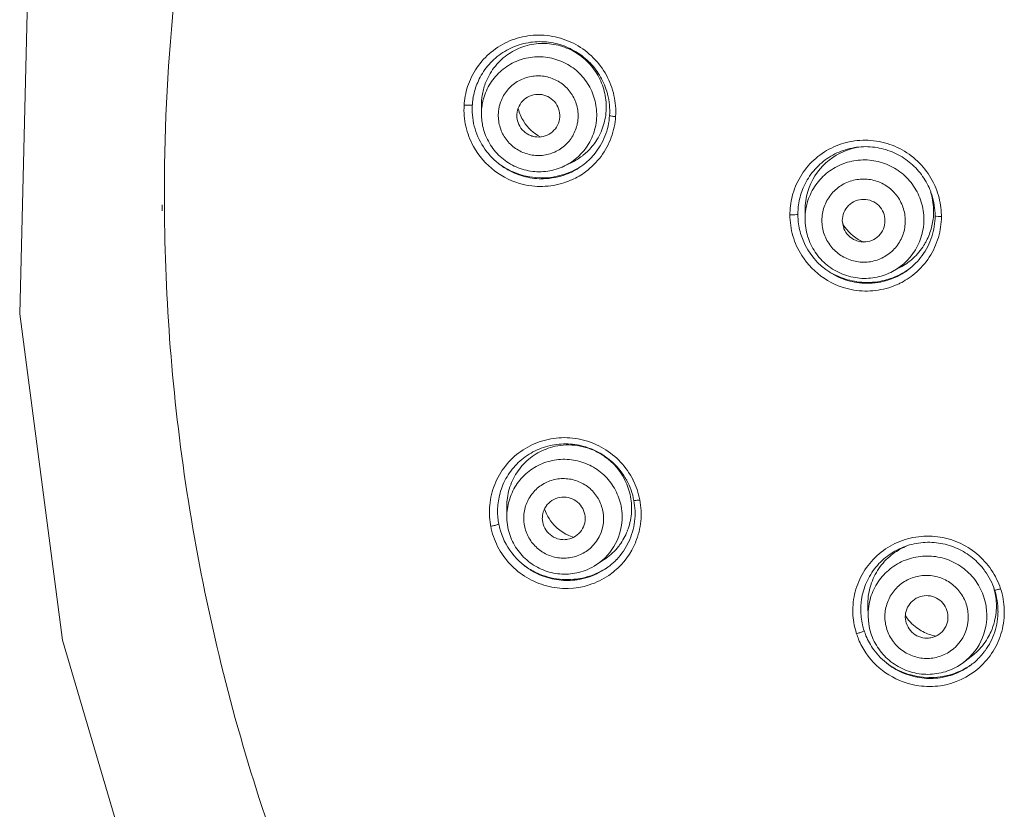
# Model space of a CAD drawing. Units: millimetres. Extents: x 32 to 933, y 35 to 400.
# Drawn here: x 407 to 410, y 134 to 137 of the extents above; entities that cross this region are included whole.
import ezdxf

# ---------------------------------------------------------------- set-up
doc = ezdxf.new("R2010")
doc.units = ezdxf.units.MM
doc.layers.add('ACAD0', color=7, linetype='Continuous', lineweight=0)
doc.layers.add('ACADLAY0001', color=7, linetype='Continuous', lineweight=0)

msp = doc.modelspace()

# ---------------------------------------------------------------- linework, layer by layer
at = {"layer": 'ACAD0', "color": 7, "linetype": 'Continuous', "lineweight": 0}
for p, q in [((408.3846, 136.7621), (408.3842, 136.7479)), ((408.3842, 136.7172), (408.3842, 136.7479)), ((408.3842, 136.7172), (408.3846, 136.7302)), ((408.509, 136.7116), (408.5091, 136.7167)), ((408.6769, 136.5347), (408.702, 136.547)), ((409.523, 136.3796), (409.523, 136.3483)), ((409.6591, 136.3155), (409.6541, 136.3426)), ((409.831, 136.1632), (409.8568, 136.1769)), ((408.4737, 135.299), (408.4734, 135.3342)), ((408.5998, 135.2805), (408.5985, 135.2936)), ((408.7894, 135.1314), (408.8163, 135.1492)), ((409.7447, 134.9493), (409.7438, 134.9858)), ((409.747, 134.9234), (409.7447, 134.9493)), ((410.0806, 134.7872), (410.1081, 134.808))]:
    msp.add_line(p, q, dxfattribs=at)
for centre, radius, start, end in [((408.5903, 136.7345), 0.2387, 158.3645, 171.0331), ((408.6043, 136.7482), 0.2201, 159.733, 171.2046), ((408.5856, 136.7353), 0.2338, 171.0374, 176.4898), ((408.6037, 136.7482), 0.2195, 171.1884, 176.3794), ((408.5857, 136.7175), 0.2015, 166.6498, 169.8961), ((408.6009, 136.7426), 0.2226, 356.4289, 12.2483), ((408.5947, 136.7275), 0.2409, 356.3815, 14.3108), ((408.588, 136.7345), 0.2363, 176.3206, 181.7407), ((408.592, 136.7345), 0.2404, 181.7319, 184.8348), ((408.586, 136.7175), 0.2018, 173.1424, 176.3862), ((408.5858, 136.7175), 0.2016, 169.8963, 173.1422), ((408.6679, 136.776), 0.1591, 194.6901, 211.9732), ((408.6032, 136.7427), 0.2203, 340.3952, 356.3719), ((408.5952, 136.7348), 0.2436, 184.8418, 194.2379), ((408.5876, 136.7176), 0.2033, 180.1043, 193.4032), ((408.6674, 136.7755), 0.1584, 211.9362, 241.1961), ((408.5976, 136.7271), 0.2379, 338.3718, 356.4227), ((408.5973, 136.7357), 0.2458, 194.315, 231.4891), ((408.5879, 136.7159), 0.2021, 329.5805, 346.6155), ((408.606, 136.7419), 0.2174, 324.0011, 340.3619), ((408.5992, 136.7264), 0.2361, 320.2228, 338.4064), ((408.5885, 136.7157), 0.2014, 296.0208, 329.5335), ((408.6066, 136.7416), 0.2168, 310.2367, 323.9689), ((409.7463, 136.3804), 0.2231, 100.9209, 163.3157), ((408.607, 136.7413), 0.2162, 296.0299, 307.3702), ((408.6078, 136.7402), 0.2149, 307.3882, 310.2317), ((408.5991, 136.7264), 0.2363, 306.8289, 320.2296), ((408.5982, 136.7518), 0.2592, 233.1568, 246.8838), ((408.5984, 136.7368), 0.2473, 231.4507, 233.1608), ((408.5977, 136.7443), 0.2514, 283.2142, 301.2984), ((408.5978, 136.7285), 0.2388, 292.2741, 299.0241), ((408.599, 136.7265), 0.2364, 299.0187, 306.8504), ((408.5991, 136.7416), 0.2485, 301.3386, 304.7414), ((408.597, 136.7485), 0.2557, 246.8353, 283.1422), ((408.5979, 136.7283), 0.2385, 283.7681, 292.2755), ((409.7496, 136.3795), 0.2265, 163.3186, 179.9796), ((409.7363, 136.3649), 0.2385, 161.9519, 175.5732), ((409.748, 136.3749), 0.2273, 15.7902, 17.7353), ((409.7469, 136.3746), 0.2284, 0.039, 15.785), ((409.7403, 136.3593), 0.2403, 359.9928, 17.9613), ((409.731, 136.3653), 0.2331, 175.5879, 180.1073), ((409.7308, 136.3483), 0.2078, 170.5312, 180.0023), ((409.7333, 136.3646), 0.2355, 179.9286, 184.8575), ((409.7392, 136.3651), 0.2414, 184.8591, 197.9264), ((409.7324, 136.3485), 0.2094, 180.0425, 197.043), ((409.7489, 136.3749), 0.2265, 343.7923, 356.2962), ((409.7428, 136.3592), 0.2379, 341.9591, 0.0324), ((409.7503, 136.3748), 0.2251, 356.288, 359.996), ((409.7916, 136.4115), 0.1582, 210.2364, 215.7214), ((409.7916, 136.4115), 0.1581, 215.6958, 246.8208), ((409.7329, 136.3466), 0.2082, 333.4345, 350.4969), ((409.7513, 136.3743), 0.224, 331.2868, 343.7583), ((409.742, 136.3661), 0.2444, 197.9598, 233.1968), ((409.7442, 136.3586), 0.2364, 323.8169, 341.9939), ((409.7338, 136.3464), 0.2074, 297.9449, 333.3876), ((409.7518, 136.3741), 0.2235, 312.451, 327.9956), ((409.7524, 136.3737), 0.2228, 328.0047, 331.2854), ((409.7521, 136.374), 0.2232, 297.9996, 312.4178), ((409.7437, 136.3589), 0.2369, 306.8341, 323.8154), ((409.743, 136.3825), 0.2581, 235.1826, 239.1788), ((409.7427, 136.3668), 0.2453, 233.1697, 237.3518), ((409.7429, 136.3754), 0.2507, 301.1471, 306.8373), ((409.7436, 136.3591), 0.2372, 303.0629, 306.8309), ((409.7429, 136.3671), 0.2457, 237.3483, 245.5136), ((409.7422, 136.3811), 0.2564, 239.1677, 246.9482), ((409.7423, 136.3661), 0.2445, 245.52, 261.2665), ((409.7424, 136.3816), 0.2569, 246.9477, 261.663), ((409.7422, 136.3775), 0.2528, 278.1605, 292.4396), ((409.7422, 136.3624), 0.2408, 278.8514, 287.4574), ((409.7429, 136.3601), 0.2384, 287.4486, 293.8889), ((409.7432, 136.3749), 0.25, 292.4524, 294.6329), ((409.7428, 136.3603), 0.2387, 293.8926, 303.0624), ((409.743, 136.3753), 0.2505, 294.6387, 301.1516), ((409.742, 136.3796), 0.255, 261.6867, 278.1276), ((409.742, 136.3642), 0.2426, 261.2745, 269.3938), ((409.7421, 136.3627), 0.2411, 269.3656, 278.8468), ((408.6897, 135.3328), 0.2198, 76.3, 97.2943), ((408.6896, 135.3312), 0.2215, 71.2354, 76.3557), ((408.6887, 135.3288), 0.224, 59.7807, 71.2311), ((408.689, 135.3293), 0.2234, 54.4464, 59.7793), ((408.6884, 135.3283), 0.2246, 26.6723, 54.4695), ((408.6893, 135.3288), 0.2235, 10.8832, 26.6424), ((408.683, 135.3121), 0.242, 10.8363, 28.6905), ((408.6919, 135.3296), 0.2209, 354.8986, 10.8291), ((408.6803, 135.3193), 0.2393, 172.8781, 185.6278), ((408.6863, 135.3125), 0.2386, 352.8873, 10.8798), ((408.7562, 135.3796), 0.1593, 199.261, 226.3173), ((408.6786, 135.2988), 0.2008, 303.4867, 1.1356), ((408.6953, 135.3294), 0.2174, 338.5246, 354.8672), ((408.6758, 135.3189), 0.2348, 185.6319, 190.9426), ((408.6784, 135.3187), 0.2373, 190.7754, 195.952), ((408.6755, 135.3009), 0.2018, 181.1152, 190.8435), ((408.6888, 135.3121), 0.2361, 334.7593, 352.9199), ((408.6841, 135.3203), 0.2432, 195.9498, 208.6492), ((408.6771, 135.3014), 0.2035, 190.8836, 207.8337), ((408.7564, 135.3797), 0.1595, 226.3073, 244.0025), ((408.7556, 135.3782), 0.1578, 244.0435, 252.9717), ((408.6967, 135.329), 0.216, 323.4842, 338.4924), ((408.6859, 135.3211), 0.2451, 208.6243, 231.91), ((408.6893, 135.3119), 0.2355, 316.4971, 334.7575), ((408.6987, 135.3275), 0.2135, 321.8875, 323.468), ((408.6975, 135.3285), 0.2151, 305.2032, 321.8695), ((409.9658, 134.992), 0.2219, 112.9685, 115.5537), ((408.6873, 135.3378), 0.2594, 233.1443, 243.7282), ((408.6874, 135.3228), 0.2474, 231.8635, 233.1537), ((408.6983, 135.3275), 0.2138, 303.4946, 305.1896), ((408.6885, 135.3126), 0.2366, 308.467, 316.4872), ((408.6869, 135.3371), 0.2586, 243.7512, 261.4965), ((408.6871, 135.3152), 0.2396, 279.9894, 297.863), ((408.6868, 135.3315), 0.2528, 279.7428, 298.041), ((408.6885, 135.3127), 0.2367, 297.8587, 306.8465), ((408.688, 135.3287), 0.2498, 298.0871, 304.7338), ((408.6882, 135.3131), 0.2372, 306.8459, 308.4715), ((409.9605, 134.967), 0.2416, 18.0582, 35.9437), ((408.6864, 135.3348), 0.2562, 261.5221, 279.7016), ((409.969, 134.9853), 0.2273, 2.1904, 16.4695), ((409.9632, 134.9677), 0.2387, 0.0925, 18.1), ((409.9574, 134.9731), 0.2383, 176.0665, 180.0958), ((409.9722, 134.9856), 0.2241, 345.9276, 2.1603), ((409.9585, 134.973), 0.2394, 180.0856, 192.8578), ((409.956, 134.9523), 0.2068, 307.0349, 8.6496), ((409.9655, 134.9676), 0.2365, 341.9758, 0.1247), ((409.9528, 134.9546), 0.2082, 188.613, 198.0678), ((410.0105, 135.0361), 0.1584, 211.2915, 233.6683), ((409.9733, 134.9854), 0.223, 336.2438, 345.8966), ((409.9539, 134.972), 0.2347, 192.8629, 198.1671), ((409.956, 134.9719), 0.2366, 197.9952, 202.5192), ((409.9545, 134.9553), 0.2101, 198.1082, 215.0647), ((410.0109, 135.0366), 0.159, 233.6535, 251.3865), ((410.0103, 135.0353), 0.1576, 251.4251, 260.4208), ((409.9662, 134.9673), 0.2357, 323.7476, 341.9782), ((409.9745, 134.9849), 0.2217, 329.4131, 336.2525), ((409.9615, 134.9742), 0.2426, 202.5242, 215.9109), ((409.9743, 134.9851), 0.2219, 312.8119, 329.3878), ((409.9625, 134.9748), 0.2438, 215.8792, 233.1923), ((409.9746, 134.9849), 0.2216, 307.0358, 312.7922), ((409.9653, 134.968), 0.2368, 312.041, 323.7365), ((409.9626, 134.99), 0.256, 233.1722, 235.1692), ((409.9658, 134.9675), 0.2362, 306.8193, 312.0384), ((409.9638, 134.9918), 0.2581, 235.1734, 251.124), ((409.963, 134.9892), 0.2554, 251.1019, 287.1325), ((409.9642, 134.9696), 0.2388, 287.3265, 302.0745), ((409.9636, 134.9861), 0.2523, 287.2069, 300.1973), ((409.9648, 134.9841), 0.25, 300.197, 304.7661), ((409.9644, 134.9693), 0.2384, 302.0743, 306.8237)]:
    msp.add_arc(centre, radius, start, end, dxfattribs=at)
at = {"layer": 'ACAD0', "color": 9, "linetype": 'Continuous', "lineweight": 0}
for centre, radius, start, end in [((408.5882, 136.7251), 0.2687, 356.4897, 12.3902), ((408.5925, 136.7327), 0.2697, 176.5107, 192.5093), ((408.595, 136.731), 0.2723, 174.864, 176.1911), ((408.5883, 136.7157), 0.2016, 346.6503, 356.3884), ((408.5916, 136.7329), 0.2688, 192.5901, 208.829), ((408.5954, 136.7245), 0.2614, 306.4823, 340.1784), ((408.5942, 136.7343), 0.2717, 208.8198, 256.9174), ((408.5951, 136.7248), 0.2619, 300.427, 306.4769), ((408.5943, 136.7261), 0.2633, 289.8665, 294.3209), ((408.5941, 136.7266), 0.2639, 294.3187, 300.4311), ((408.5934, 136.7316), 0.269, 256.9416, 273.3194), ((408.5935, 136.7288), 0.2662, 273.3471, 289.8341), ((409.733, 136.3563), 0.2698, 1.2861, 15.9681), ((409.7423, 136.3616), 0.2725, 178.4825, 179.7919), ((409.7387, 136.3631), 0.2689, 180.1149, 196.1225), ((409.7283, 136.3429), 0.1461, 170.5341, 180.0195), ((409.7297, 136.3416), 0.1461, 350.5341, 0.0195), ((409.7334, 136.3464), 0.2078, 350.5312, 0.0023), ((409.7336, 136.3563), 0.2692, 0.1557, 1.2966), ((409.7374, 136.3631), 0.2677, 196.2013, 212.4358), ((409.7393, 136.3572), 0.2635, 326.92, 343.7182), ((409.7395, 136.3644), 0.2702, 212.4244, 260.4971), ((409.7409, 136.3566), 0.2619, 310.045, 326.8365), ((409.7397, 136.3582), 0.2639, 296.2656, 302.6513), ((409.7404, 136.3572), 0.2627, 302.6444, 310.034), ((409.7391, 136.3624), 0.2681, 260.5234, 276.8972), ((409.7392, 136.3599), 0.2656, 276.9253, 293.426), ((409.7403, 136.3571), 0.2627, 293.4561, 296.2645), ((408.676, 135.3078), 0.2705, 10.9646, 26.7622), ((408.6776, 135.2989), 0.2018, 1.1152, 10.8435), ((408.6866, 135.3172), 0.2743, 189.3161, 190.6291), ((408.6823, 135.3179), 0.2703, 190.949, 206.9149), ((408.6749, 135.2934), 0.1391, 303.8577, 1.1327), ((408.6831, 135.3096), 0.2632, 337.8612, 354.6165), ((408.6858, 135.3088), 0.2605, 309.947, 337.8022), ((408.6836, 135.3119), 0.2642, 287.684, 304.2559), ((408.6849, 135.3097), 0.2617, 304.2899, 309.9788), ((409.9531, 134.9613), 0.2717, 18.2351, 33.9351), ((408.6827, 135.3158), 0.2683, 255.0224, 287.6195), ((409.9521, 134.9699), 0.2609, 165.3093, 181.8705), ((409.9512, 134.9465), 0.1464, 8.6159, 18.085), ((409.9546, 134.9523), 0.2082, 8.613, 18.0678), ((409.9524, 134.9465), 0.1451, 317.1859, 8.6497), ((409.9602, 134.9646), 0.264, 345.0504, 1.81), ((409.9504, 134.9482), 0.1464, 188.6159, 198.085), ((409.9671, 134.9723), 0.2761, 196.545, 197.8191), ((409.959, 134.9713), 0.2681, 198.1425, 202.4961), ((409.9632, 134.9642), 0.2609, 328.1423, 344.9702), ((409.96, 134.9717), 0.2692, 202.4842, 214.1328), ((409.9605, 134.9726), 0.2701, 214.2218, 262.1769), ((409.9518, 134.9473), 0.1461, 292.4298, 311.3236), ((409.9524, 134.9464), 0.145, 311.3634, 317.2096), ((409.9626, 134.9648), 0.2617, 311.4538, 328.1071), ((409.9611, 134.9669), 0.2644, 278.2883, 311.3985), ((409.9604, 134.9714), 0.2689, 262.1799, 278.3079)]:
    msp.add_arc(centre, radius, start, end, dxfattribs=at)
for points, knots in [([(408.3385, 136.8221), (408.347, 136.8456), (408.3709, 136.8904), (408.4243, 136.9446), (408.4913, 136.9816), (408.5668, 136.9982), (408.6446, 136.9926), (408.718, 136.9651), (408.7804, 136.9182), (408.827, 136.8561), (408.8452, 136.8076), (408.8507, 136.7828)], [0, 0, 0, 0, 914.694871, 1827.089604, 2746.326504, 3675.75665, 4618.545616, 5562.541901, 6503.113758, 7436.385355, 8367.394029, 8367.394029, 8367.394029, 8367.394029]), ([(408.3897, 136.764), (408.3943, 136.7835), (408.4094, 136.8211), (408.4477, 136.8683), (408.4982, 136.9022), (408.5564, 136.9198), (408.6174, 136.9196), (408.6756, 136.9016), (408.7262, 136.8674), (408.7645, 136.8199), (408.7873, 136.7635), (408.7907, 136.7229), (408.7895, 136.703)], [0, 0, 0, 0, 915.997539, 1831.926845, 2748.537422, 3666.343793, 4585.449162, 5505.511523, 6425.861943, 7345.733259, 8264.521732, 9181.99381, 9181.99381, 9181.99381, 9181.99381]), ([(408.4472, 136.7445), (408.4508, 136.7595), (408.4631, 136.7886), (408.4946, 136.8235), (408.5356, 136.8462), (408.5818, 136.8544), (408.6282, 136.8472), (408.6699, 136.8254), (408.7023, 136.7913), (408.7221, 136.7485), (408.7251, 136.7171), (408.7241, 136.7017)], [0, 0, 0, 0, 933.15722, 1862.413447, 2789.777312, 3716.759342, 4644.511996, 5573.52585, 6504.120873, 7436.472542, 8369.721493, 8369.721493, 8369.721493, 8369.721493]), ([(408.3233, 136.7491), (408.3274, 136.7486), (408.3356, 136.7483), (408.3446, 136.7487), (408.3506, 136.7484), (408.3519, 136.7493), (408.3521, 136.7496)], [0, 0, 0, 0, 1669.239051, 3333.294699, 3820.938091, 3977.514141, 3977.514141, 3977.514141, 3977.514141]), ([(408.4438, 136.7215), (408.4441, 136.7266), (408.4451, 136.7343), (408.4466, 136.7419), (408.4472, 136.7445)], [0, 0, 0, 0, 1480.234965, 2243.969828, 2243.969828, 2243.969828, 2243.969828]), ([(408.7207, 136.6788), (408.7171, 136.6637), (408.7049, 136.6347), (408.6734, 136.5998), (408.6323, 136.577), (408.5861, 136.5689), (408.5397, 136.5761), (408.4981, 136.5978), (408.4656, 136.6319), (408.4459, 136.6747), (408.4428, 136.7061), (408.4438, 136.7215)], [0, 0, 0, 0, 933.33249, 1862.763256, 2790.301304, 3717.457448, 4645.384356, 5574.572703, 6505.342515, 7437.869305, 8371.293544, 8371.293544, 8371.293544, 8371.293544]), ([(408.7241, 136.7017), (408.7238, 136.6966), (408.7229, 136.6889), (408.7213, 136.6813), (408.7207, 136.6788)], [0, 0, 0, 0, 1481.337114, 2245.64064, 2245.64064, 2245.64064, 2245.64064]), ([(408.8564, 136.7087), (408.8549, 136.7088), (408.8492, 136.7092), (408.8419, 136.7096), (408.8365, 136.7116), (408.8351, 136.7123)], [0, 0, 0, 0, 688.617589, 2475.553142, 3168.580428, 3168.580428, 3168.580428, 3168.580428]), ([(409.4803, 136.4365), (409.4873, 136.4605), (409.5084, 136.5068), (409.5584, 136.5642), (409.6229, 136.6052), (409.6969, 136.6265), (409.7746, 136.6259), (409.8491, 136.6032), (409.9141, 136.5606), (409.9643, 136.5018), (409.9854, 136.4548), (409.9924, 136.4305)], [0, 0, 0, 0, 922.755847, 1841.905916, 2764.839322, 3697.099795, 4640.106229, 5585.851246, 6526.955319, 7461.686479, 8393.866431, 8393.866431, 8393.866431, 8393.866431]), ([(409.5259, 136.3825), (409.5292, 136.4028), (409.5422, 136.4427), (409.5783, 136.4939), (409.628, 136.5323), (409.6868, 136.5544), (409.7496, 136.5582), (409.8108, 136.5436), (409.8651, 136.5117), (409.9077, 136.4653), (409.9349, 136.4086), (409.9412, 136.367), (409.9412, 136.3464)], [0, 0, 0, 0, 918.882421, 1837.550471, 2756.818965, 3677.294872, 4599.168285, 5522.148591, 6445.565821, 7368.600587, 8290.56428, 9211.135306, 9211.135306, 9211.135306, 9211.135306]), ([(409.5842, 136.3669), (409.5869, 136.3828), (409.5976, 136.4139), (409.628, 136.4525), (409.6692, 136.4791), (409.7167, 136.4908), (409.7655, 136.4866), (409.8104, 136.4668), (409.8467, 136.4336), (409.8702, 136.3903), (409.8757, 136.3578), (409.8757, 136.3416)], [0, 0, 0, 0, 935.866433, 1867.660201, 2797.481719, 3726.961331, 4657.351712, 5589.184231, 6522.746075, 7458.119571, 8396.144087, 8396.144087, 8396.144087, 8396.144087]), ([(409.4697, 136.3626), (409.4737, 136.363), (409.4816, 136.3626), (409.4912, 136.3626), (409.4965, 136.3643), (409.4978, 136.3649)], [0, 0, 0, 0, 1331.504626, 2667.431011, 3174.317207, 3174.317207, 3174.317207, 3174.317207]), ([(409.8737, 136.3175), (409.8711, 136.3016), (409.8604, 136.2705), (409.83, 136.2319), (409.7888, 136.2054), (409.7413, 136.1936), (409.6925, 136.1979), (409.6476, 136.2176), (409.6113, 136.2509), (409.5878, 136.2941), (409.5823, 136.3266), (409.5823, 136.3428)], [0, 0, 0, 0, 936.084239, 1868.094865, 2798.132784, 3727.828715, 4658.43563, 5590.485015, 6524.264131, 7459.855317, 8398.098144, 8398.098144, 8398.098144, 8398.098144]), ([(410.0028, 136.357), (410.0008, 136.3571), (409.9949, 136.3571), (409.9873, 136.3571), (409.982, 136.3587), (409.9807, 136.3593)], [0, 0, 0, 0, 841.587397, 2535.653887, 3178.525484, 3178.525484, 3178.525484, 3178.525484]), ([(408.4134, 135.3411), (408.4157, 135.3659), (408.4276, 135.4152), (408.4657, 135.4809), (408.5211, 135.5333), (408.5899, 135.5681), (408.6665, 135.5819), (408.7441, 135.5733), (408.816, 135.5434), (408.8765, 135.4947), (408.9061, 135.4523), (408.9176, 135.4296)], [0, 0, 0, 0, 916.577837, 1829.737285, 2748.683636, 3677.3559, 4619.597824, 5563.725189, 6505.319656, 7440.647123, 8374.454643, 8374.454643, 8374.454643, 8374.454643]), ([(408.4737, 135.299), (408.4735, 135.3183), (408.4788, 135.3578), (408.5038, 135.4124), (408.5442, 135.4577), (408.5962, 135.4892), (408.6552, 135.5041), (408.7161, 135.501), (408.7735, 135.4804), (408.8224, 135.4439), (408.8585, 135.3949), (408.872, 135.3565), (408.8758, 135.3369)], [0, 0, 0, 0, 889.748187, 1808.981973, 2728.506781, 3649.173721, 4571.439904, 5495.212934, 6419.884965, 7344.541694, 8268.274024, 9190.488009, 9190.488009, 9190.488009, 9190.488009]), ([(408.533, 135.2922), (408.5327, 135.3076), (408.5373, 135.3388), (408.5591, 135.3804), (408.5932, 135.4126), (408.6358, 135.4319), (408.6825, 135.4364), (408.7282, 135.4257), (408.7681, 135.4007), (408.7979, 135.3641), (408.8087, 135.3345), (408.8116, 135.3193)], [0, 0, 0, 0, 934.006623, 1863.457814, 2790.655152, 3717.546868, 4645.685139, 5575.760801, 6508.015589, 7442.298274, 8377.301445, 8377.301445, 8377.301445, 8377.301445]), ([(408.9416, 135.3593), (408.9401, 135.3589), (408.9345, 135.358), (408.9281, 135.3576), (408.9222, 135.3565), (408.9209, 135.3573), (408.9206, 135.3576)], [0, 0, 0, 0, 879.286249, 3135.434026, 3786.959537, 3986.736105, 3986.736105, 3986.736105, 3986.736105]), ([(408.8116, 135.3193), (408.8125, 135.3143), (408.8135, 135.3066), (408.8139, 135.2988), (408.814, 135.2962)], [0, 0, 0, 0, 1482.894077, 2247.869481, 2247.869481, 2247.869481, 2247.869481]), ([(408.417, 135.2666), (408.4209, 135.2677), (408.429, 135.2689), (408.4387, 135.2708), (408.4439, 135.2734), (408.4453, 135.2743)], [0, 0, 0, 0, 1312.367358, 2639.527516, 3167.247875, 3167.247875, 3167.247875, 3167.247875]), ([(408.5354, 135.2691), (408.5344, 135.2741), (408.5334, 135.2818), (408.5331, 135.2895), (408.533, 135.2922)], [0, 0, 0, 0, 1481.836934, 2246.266978, 2246.266978, 2246.266978, 2246.266978]), ([(408.7524, 135.1779), (408.7397, 135.1694), (408.7111, 135.1564), (408.6645, 135.1519), (408.6188, 135.1627), (408.5789, 135.1877), (408.5491, 135.2242), (408.5383, 135.2539), (408.5354, 135.2691)], [0, 0, 0, 0, 949.099503, 1899.475428, 2851.83516, 3806.426231, 4763.093784, 5720.499087, 5720.499087, 5720.499087, 5720.499087]), ([(409.6997, 135.0361), (409.706, 135.0602), (409.7257, 135.107), (409.7742, 135.1658), (409.8378, 135.2088), (409.9118, 135.232), (409.9895, 135.2333), (410.0641, 135.2126), (410.1298, 135.1722), (410.1644, 135.134), (410.1785, 135.113)], [0, 0, 0, 0, 920.984146, 1844.680026, 2777.322661, 3720.430891, 4667.042779, 5608.190967, 6543.993473, 7480.051835, 7480.051835, 7480.051835, 7480.051835]), ([(408.6133, 135.0566), (408.589, 135.0631), (408.5419, 135.083), (408.4823, 135.1311), (408.4528, 135.173), (408.4413, 135.1956)], [0, 0, 0, 0, 1054.628782, 2108.703051, 3167.883199, 3167.883199, 3167.883199, 3167.883199]), ([(409.8057, 134.9262), (409.8032, 134.9422), (409.8038, 134.9751), (409.8206, 135.0211), (409.8515, 135.0591), (409.893, 135.0849), (409.9407, 135.0958), (409.9895, 135.0909), (410.0342, 135.0704), (410.07, 135.0365), (410.0853, 135.0073), (410.0903, 134.9919)], [0, 0, 0, 0, 937.272942, 1869.581918, 2799.325127, 3728.672147, 4659.429444, 5592.471391, 6528.080986, 7465.989264, 8406.476415, 8406.476415, 8406.476415, 8406.476415]), ([(410.2112, 135.0464), (410.2093, 135.0457), (410.2036, 135.044), (410.1971, 135.0429), (410.1917, 135.0409), (410.1904, 135.0417), (410.1901, 135.0419)], [0, 0, 0, 0, 1080.071287, 3221.259523, 3825.436472, 4000.729392, 4000.729392, 4000.729392, 4000.729392]), ([(409.7042, 134.8879), (409.7079, 134.8894), (409.7156, 134.8916), (409.7248, 134.8947), (409.7297, 134.8978), (409.7309, 134.8988)], [0, 0, 0, 0, 1306.330095, 2640.02667, 3178.418867, 3178.418867, 3178.418867, 3178.418867]), ([(410.0075, 134.8122), (409.9927, 134.8061), (409.9608, 134.7988), (409.9121, 134.8038), (409.8674, 134.8242), (409.8316, 134.8581), (409.8163, 134.8874), (409.8112, 134.9027)], [0, 0, 0, 0, 979.489161, 1961.382589, 2945.978099, 3932.992647, 4922.721088, 4922.721088, 4922.721088, 4922.721088])]:
    msp.add_open_spline(points, degree=3, knots=knots, dxfattribs=at)
at = {"layer": 'ACAD0', "color": 7, "linetype": 'Continuous', "lineweight": 0}
for points, knots in [([(408.3685, 136.8225), (408.3717, 136.8308), (408.3843, 136.8581), (408.4146, 136.9001), (408.4648, 136.9404), (408.5241, 136.9661), (408.5885, 136.9751), (408.6527, 136.9669), (408.7121, 136.9427), (408.7628, 136.9047), (408.8018, 136.8558), (408.8206, 136.8143), (408.8271, 136.7908), (408.8281, 136.787)], [0, 0, 0, 0, 443.91695, 1497.243145, 2553.324664, 3617.455557, 4687.322403, 5758.559747, 6815.219156, 7856.606113, 8884.411431, 9907.32151, 10102.542457, 10102.542457, 10102.542457, 10102.542457]), ([(408.8184, 136.7899), (408.8141, 136.8097), (408.7999, 136.8487), (408.7633, 136.8994), (408.7137, 136.9384), (408.655, 136.9622), (408.5918, 136.9688), (408.5288, 136.9569), (408.4718, 136.9271), (408.4258, 136.8821), (408.4052, 136.8443), (408.3978, 136.8244)], [0, 0, 0, 0, 902.52906, 1821.886928, 2750.4752, 3675.026656, 4603.755708, 5545.065829, 6487.547227, 7425.905551, 8370.721366, 8370.721366, 8370.721366, 8370.721366]), ([(408.5091, 136.7167), (408.5097, 136.7264), (408.5149, 136.7458), (408.5332, 136.7697), (408.5593, 136.7847), (408.5892, 136.7885), (408.6184, 136.7807), (408.6424, 136.7623), (408.6576, 136.7363), (408.6603, 136.7163), (408.6597, 136.7065)], [0, 0, 0, 0, 927.896946, 1856.124638, 2786.410142, 3719.203766, 4653.551992, 5587.642089, 6519.808266, 7449.550313, 7449.550313, 7449.550313, 7449.550313]), ([(408.565, 136.6391), (408.5602, 136.6403), (408.5464, 136.6456), (408.5263, 136.6609), (408.512, 136.6855), (408.509, 136.7035), (408.509, 136.7116)], [0, 0, 0, 0, 601.090403, 1797.893942, 2992.212025, 3979.657133, 3979.657133, 3979.657133, 3979.657133]), ([(408.6597, 136.7065), (408.659, 136.6968), (408.6539, 136.6773), (408.6355, 136.6535), (408.6094, 136.6385), (408.5844, 136.6353), (408.5698, 136.6378), (408.565, 136.6391)], [0, 0, 0, 0, 1085.892732, 2172.299293, 3261.097284, 4352.527297, 4902.013901, 4902.013901, 4902.013901, 4902.013901]), ([(408.6769, 136.5347), (408.6762, 136.5344), (408.6574, 136.5254), (408.6177, 136.5133), (408.5568, 136.5136), (408.4985, 136.5316), (408.448, 136.5658), (408.4097, 136.6132), (408.3944, 136.651), (408.3898, 136.6705)], [0, 0, 0, 0, 44.285358, 1141.131924, 2239.53089, 3339.073529, 4438.960421, 5538.274749, 6636.294999, 6636.294999, 6636.294999, 6636.294999]), ([(409.5096, 136.4387), (409.5124, 136.4474), (409.5234, 136.4756), (409.5513, 136.5197), (409.599, 136.563), (409.6567, 136.5921), (409.7202, 136.6049), (409.7846, 136.6006), (409.8449, 136.5801), (409.8972, 136.5455), (409.9388, 136.4996), (409.9598, 136.4598), (409.9678, 136.4371), (409.9689, 136.4334)], [0, 0, 0, 0, 456.283765, 1519.990048, 2586.245616, 3656.609552, 4732.309906, 5804.893448, 6861.126504, 7898.157936, 8923.377774, 9943.219995, 10134.568015, 10134.568015, 10134.568015, 10134.568015]), ([(408.6547, 136.4966), (408.6404, 136.4932), (408.6045, 136.4877), (408.5463, 136.4921), (408.4918, 136.5114), (408.4614, 136.5304), (408.4501, 136.5389)], [0, 0, 0, 0, 812.029594, 2001.654866, 3196.681643, 3979.991217, 3979.991217, 3979.991217, 3979.991217]), ([(409.6541, 136.3426), (409.6541, 136.3523), (409.658, 136.372), (409.6747, 136.3968), (409.6997, 136.4134), (409.7292, 136.4191), (409.7587, 136.4131), (409.7837, 136.3963), (409.8004, 136.3714), (409.8043, 136.3516), (409.8043, 136.3419)], [0, 0, 0, 0, 931.923954, 1863.454429, 2796.135196, 3730.824884, 4667.217901, 5604.028217, 6539.720679, 7473.434143, 7473.434143, 7473.434143, 7473.434143]), ([(409.8043, 136.3419), (409.8043, 136.3321), (409.8004, 136.3125), (409.7837, 136.2876), (409.7587, 136.271), (409.7323, 136.266), (409.7159, 136.2682), (409.7096, 136.27)], [0, 0, 0, 0, 1050.337493, 2100.301208, 3151.564261, 4204.944277, 4917.59176, 4917.59176, 4917.59176, 4917.59176]), ([(409.7096, 136.27), (409.7065, 136.2708), (409.6941, 136.2751), (409.6747, 136.2881), (409.6632, 136.3053), (409.6594, 136.3149), (409.6591, 136.3155)], [0, 0, 0, 0, 549.826544, 2222.706328, 3893.592011, 3992.498579, 3992.498579, 3992.498579, 3992.498579]), ([(409.831, 136.1632), (409.814, 136.1541), (409.7759, 136.1403), (409.7146, 136.1365), (409.6534, 136.1512), (409.5991, 136.1831), (409.5565, 136.2294), (409.5383, 136.2674), (409.5322, 136.2871)], [0, 0, 0, 0, 898.935966, 1864.890922, 2832.005702, 3799.578299, 4766.750141, 5732.799694, 5732.799694, 5732.799694, 5732.799694]), ([(408.4429, 135.349), (408.444, 135.3578), (408.4493, 135.3873), (408.4681, 135.4355), (408.5064, 135.4869), (408.5573, 135.5265), (408.6171, 135.5511), (408.6812, 135.5591), (408.7446, 135.5503), (408.8029, 135.526), (408.8528, 135.4884), (408.8812, 135.4528), (408.8934, 135.4317), (408.8953, 135.4282)], [0, 0, 0, 0, 444.907667, 1499.739498, 2556.169219, 3619.779237, 4688.795193, 5759.486974, 6816.430302, 7859.1792, 8889.381911, 9915.477907, 10111.292593, 10111.292593, 10111.292593, 10111.292593]), ([(408.6618, 135.5509), (408.65, 135.5494), (408.6176, 135.5425), (408.5678, 135.5192), (408.5202, 135.4762), (408.4871, 135.4212), (408.4746, 135.3716), (408.4733, 135.3423), (408.4734, 135.3342)], [0, 0, 0, 0, 653.1511, 1806.617013, 2961.98191, 4113.360735, 5273.988219, 5717.909903, 5717.909903, 5717.909903, 5717.909903]), ([(408.5985, 135.2936), (408.5984, 135.299), (408.5998, 135.3142), (408.6099, 135.3378), (408.6314, 135.3588), (408.6594, 135.37), (408.6896, 135.3696), (408.7174, 135.3578), (408.7385, 135.3363), (408.7461, 135.3176), (408.748, 135.308)], [0, 0, 0, 0, 547.536421, 1530.433729, 2514.990328, 3502.322659, 4491.988304, 5482.231331, 6470.95523, 7456.995492, 7456.995492, 7456.995492, 7456.995492]), ([(408.748, 135.308), (408.7498, 135.2984), (408.7497, 135.2783), (408.7379, 135.2507), (408.7164, 135.2297), (408.6937, 135.2207), (408.6797, 135.2193), (408.6755, 135.2192)], [0, 0, 0, 0, 1106.501339, 2212.565349, 3320.479476, 4431.209263, 4906.701576, 4906.701576, 4906.701576, 4906.701576]), ([(408.6755, 135.2192), (408.6698, 135.2191), (408.6543, 135.2206), (408.6304, 135.2308), (408.6092, 135.2522), (408.6017, 135.2709), (408.5998, 135.2805)], [0, 0, 0, 0, 643.892159, 1759.326564, 2873.029974, 3983.842205, 3983.842205, 3983.842205, 3983.842205]), ([(408.7894, 135.1314), (408.7788, 135.1244), (408.7498, 135.1089), (408.6979, 135.0958), (408.637, 135.0988), (408.5796, 135.1194), (408.5307, 135.1559), (408.5065, 135.1887), (408.4972, 135.2064)], [0, 0, 0, 0, 643.689499, 1657.420922, 2672.808633, 3689.184502, 4705.543552, 5720.886526, 5720.886526, 5720.886526, 5720.886526]), ([(409.7197, 134.9894), (409.7199, 134.9929), (409.7222, 135.0174), (409.7335, 135.0625), (409.7653, 135.1183), (409.811, 135.1638), (409.8673, 135.1955), (409.9296, 135.2112), (409.9932, 135.2101), (410.0536, 135.1932), (410.1073, 135.1622), (410.1394, 135.1308), (410.1539, 135.1117), (410.156, 135.1088)], [0, 0, 0, 0, 180.990218, 1277.967524, 2376.346156, 3476.803994, 4581.044398, 5686.017956, 6774.311634, 7844.021, 8903.003136, 9957.907592, 10146.810929, 10146.810929, 10146.810929, 10146.810929]), ([(409.8701, 135.1922), (409.8524, 135.1837), (409.8173, 135.1609), (409.7756, 135.1126), (409.7487, 135.052), (409.7432, 135.0079), (409.7438, 134.9858)], [0, 0, 0, 0, 921.403492, 1939.714623, 2957.878719, 3995.759831, 3995.759831, 3995.759831, 3995.759831]), ([(409.7447, 134.9493), (409.7444, 134.9613), (409.7464, 134.9939), (409.7622, 135.0455), (409.7975, 135.0973), (409.8465, 135.1364), (409.9049, 135.1593), (409.9677, 135.1642), (410.0291, 135.1506), (410.084, 135.1196), (410.1273, 135.0741), (410.1462, 135.0365), (410.1526, 135.0168)], [0, 0, 0, 0, 558.61172, 1518.011051, 2477.404955, 3437.84224, 4400.010169, 5363.998609, 6329.272083, 7294.855592, 8259.668325, 9222.892696, 9222.892696, 9222.892696, 9222.892696]), ([(408.7287, 135.0792), (408.7182, 135.0774), (408.6861, 135.0739), (408.632, 135.0788), (408.5788, 135.0984), (408.5495, 135.117), (408.5391, 135.1248)], [0, 0, 0, 0, 636.176569, 1919.664537, 3204.152509, 3984.021652, 3984.021652, 3984.021652, 3984.021652]), ([(409.8793, 134.9253), (409.8764, 134.9344), (409.8742, 134.954), (409.8823, 134.9825), (409.9009, 135.006), (409.9271, 135.0205), (409.957, 135.0239), (409.9859, 135.0156), (410.0095, 134.997), (410.0194, 134.9794), (410.0224, 134.9702)], [0, 0, 0, 0, 911.732036, 1847.127346, 2782.9091, 3720.683035, 4660.897557, 5602.58675, 6543.919129, 7483.29362, 7483.29362, 7483.29362, 7483.29362]), ([(410.0224, 134.9702), (410.0254, 134.9609), (410.0278, 134.941), (410.0197, 134.9122), (410.001, 134.8888), (409.9784, 134.8763), (409.9632, 134.8733), (409.9575, 134.8728)], [0, 0, 0, 0, 1074.967071, 2148.335871, 3222.151046, 4298.1023, 4923.962025, 4923.962025, 4923.962025, 4923.962025]), ([(409.9575, 134.8728), (409.9534, 134.8725), (409.9394, 134.8725), (409.916, 134.8792), (409.8924, 134.8978), (409.8825, 134.9153), (409.8795, 134.9246)], [0, 0, 0, 0, 495.268385, 1663.956886, 2832.203516, 3998.10138, 3998.10138, 3998.10138, 3998.10138]), ([(410.0806, 134.7872), (410.0738, 134.7821), (410.0495, 134.766), (410.0025, 134.7475), (409.9398, 134.7426), (409.8783, 134.7563), (409.8235, 134.7872), (409.7945, 134.8177), (409.7826, 134.8346)], [0, 0, 0, 0, 434.790406, 1493.743567, 2554.700364, 3617.07146, 4679.783775, 5741.647785, 5741.647785, 5741.647785, 5741.647785]), ([(410.0353, 134.7417), (410.0257, 134.7387), (409.9951, 134.7312), (409.9416, 134.7288), (409.8781, 134.743), (409.8375, 134.7643), (409.8183, 134.7782), (409.8165, 134.7796)], [0, 0, 0, 0, 644.093368, 2020.358494, 3398.799553, 4772.692194, 4923.142159, 4923.142159, 4923.142159, 4923.142159])]:
    msp.add_open_spline(points, degree=3, knots=knots, dxfattribs=at)
at = {"layer": 'ACAD0', "color": 9, "linetype": 'Continuous', "lineweight": 0}
for points in [[(408.3238, 136.7554), (408.3259, 136.7781), (408.3308, 136.8007), (408.3385, 136.8221)], [(408.8564, 136.7087), (408.855, 136.6839), (408.8497, 136.6591), (408.8413, 136.6358)], [(409.4698, 136.3688), (409.4704, 136.3916), (409.4739, 136.4146), (409.4803, 136.4365)], [(410.0028, 136.357), (410.0029, 136.3322), (409.9992, 136.3071), (409.9923, 136.2833)], [(408.4159, 135.2728), (408.4122, 135.2953), (408.4113, 135.3184), (408.4134, 135.3411)], [(408.9416, 135.3593), (408.9464, 135.3349), (408.9475, 135.3096), (408.9452, 135.2849)], [(410.2112, 135.0464), (410.219, 135.0228), (410.2233, 134.9978), (410.2241, 134.973)], [(409.7024, 134.8937), (409.6959, 134.9156), (409.6921, 134.9386), (409.6913, 134.9614)]]:
    msp.add_open_spline(points, degree=3, dxfattribs=at)
at = {"layer": 'ACADLAY0001', "color": 7, "linetype": 'Continuous', "lineweight": 0}
for p, q in [((407.2686, 136.4019), (407.2686, 136.4086)), ((407.2686, 136.3951), (407.2686, 136.4019))]:
    msp.add_line(p, q, dxfattribs=at)
msp.add_lwpolyline([(407.2161, 139.0033), (406.9966, 138.3111), (406.7883, 137.1705), (406.7594, 136.0136), (406.91, 134.8658), (407.2384, 133.7504), (407.741, 132.6907), (408.4122, 131.7107), (409.2449, 130.8357), (410.1703, 130.1299)], dxfattribs=at)
msp.add_arc((414.2118, 136.4336), 6.9432, 168.74691, 180.20606, dxfattribs=at)
at = {"layer": 'ACADLAY0001', "color": 9, "linetype": 'Continuous', "lineweight": 0}
msp.add_arc((414.1932, 136.3979), 6.932, 179.99715, 180.17459, dxfattribs=at)
at = {"layer": 'ACADLAY0001', "color": 7, "linetype": 'Continuous', "lineweight": 0}
msp.add_open_spline([(408.0631, 133.2123), (408.0297, 133.2758), (407.9194, 133.4936), (407.7505, 133.8767), (407.5764, 134.3686), (407.4397, 134.8732), (407.3421, 135.3832), (407.2836, 135.891), (407.2696, 136.2284), (407.2686, 136.3951)], degree=3, knots=[0, 0, 0, 0, 429.874615, 1463.587322, 2508.130439, 3555.512866, 4595.824078, 5618.328589, 6618.195425, 6618.195425, 6618.195425, 6618.195425], dxfattribs=at)

doc.saveas('drawing.dxf')
